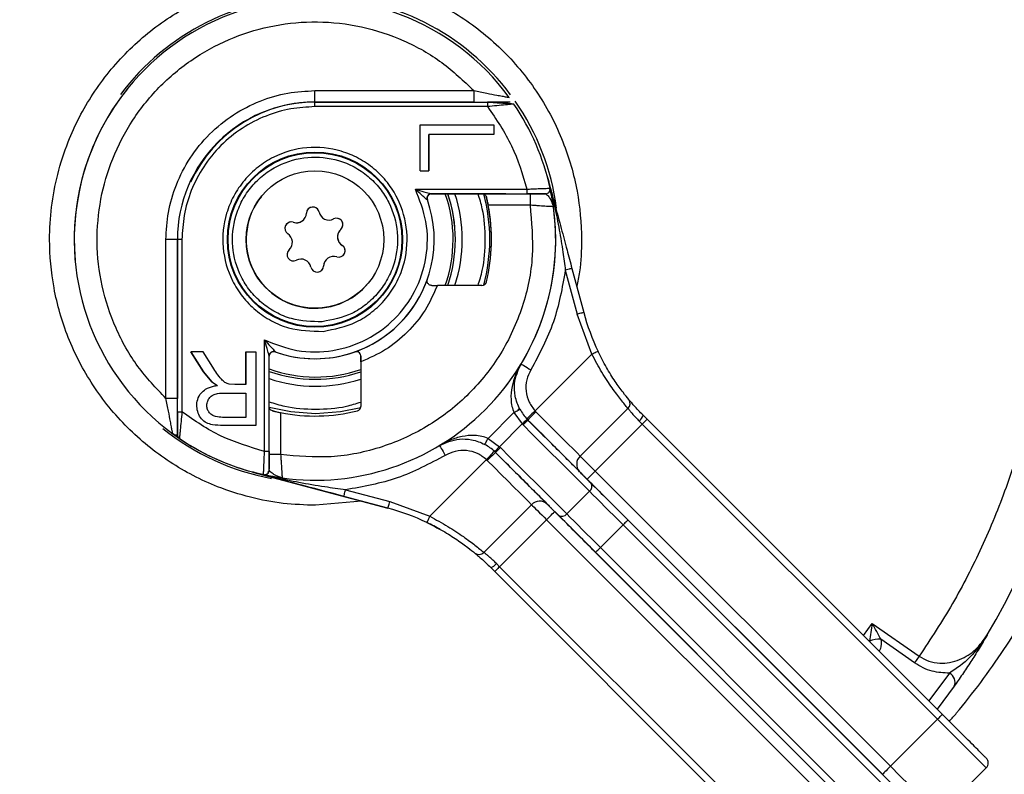
# Model space of a CAD drawing. Units: millimetres. Extents: x 20 to 833, y 20 to 574.
# Drawn here: x 406 to 492, y 64 to 130 of the extents above; entities that cross this region are included whole.
import ezdxf

# ---------------------------------------------------------------- set-up
doc = ezdxf.new("R2010")
doc.units = ezdxf.units.MM
doc.header["$LTSCALE"] = 2

msp = doc.modelspace()

# ---------------------------------------------------------------- linework, layer by layer
at = {"color": 7, "linetype": 'Continuous', "lineweight": 25}
for p, q in [((415.67, 123.601), (415.67, 123.601)), ((432.029, 123.433), (445.885, 123.433)), ((448.901, 122.854), (448.97, 122.842)), ((432.029, 122.433), (447.077, 122.433)), ((445.885, 122.433), (432.029, 122.433)), ((447.077, 122.033), (432.029, 122.033)), ((445.885, 122.433), (447.077, 122.433)), ((441.21, 116.426), (441.21, 120.44)), ((441.21, 120.44), (447.635, 120.44)), ((441.21, 120.44), (447.635, 120.44)), ((441.21, 120.44), (441.21, 120.44)), ((447.635, 120.44), (447.635, 119.59)), ((447.635, 120.44), (447.635, 120.44)), ((447.635, 120.44), (447.635, 119.59)), ((447.635, 119.59), (441.968, 119.59)), ((441.968, 116.426), (441.968, 119.59)), ((441.968, 119.59), (441.968, 116.426)), ((447.635, 119.59), (447.635, 119.59)), ((422.681, 117.957), (422.681, 117.957)), ((441.21, 116.426), (441.968, 116.426)), ((441.968, 116.426), (441.968, 116.426)), ((440.786, 114.833), (450.512, 114.833)), ((441.854, 114.208), (441.9, 114.284)), ((442.19, 114.433), (450.512, 114.433)), ((442.19, 114.433), (442.211, 114.433)), ((448.685, 114.433), (442.19, 114.433)), ((442.211, 114.433), (442.211, 114.433)), ((446.591, 114.433), (450.791, 114.433)), ((446.591, 114.433), (446.591, 114.433)), ((448.685, 114.433), (446.591, 114.433)), ((448.685, 114.433), (448.685, 114.433)), ((452.154, 114.433), (452.154, 114.433)), ((452.465, 114.582), (452.465, 114.582)), ((452.666, 114.319), (452.586, 114.604)), ((427.355, 114.195), (427.355, 114.195)), ((441.834, 113.899), (441.82, 113.902)), ((446.979, 114.129), (446.979, 114.129)), ((447.077, 113.705), (446.979, 114.129)), ((450.791, 113.433), (447.134, 113.433)), ((452.742, 113.51), (452.833, 113.296)), ((432.387, 112.832), (432.387, 112.832)), ((430.13, 111.943), (430.13, 111.943)), ((433.653, 112.235), (433.653, 112.235)), ((419.029, 96.576), (419.029, 110.433)), ((420.029, 95.385), (420.029, 110.433)), ((420.029, 110.433), (420.029, 96.576)), ((420.429, 110.433), (420.429, 95.385)), ((429.772, 109.544), (429.711, 109.479)), ((429.772, 109.544), (429.868, 109.645)), ((429.772, 109.544), (429.772, 109.544)), ((434.402, 109.927), (434.402, 109.927)), ((432.778, 108.125), (432.778, 108.125)), ((453.866, 107.757), (454.895, 103.915)), ((454.445, 107.912), (455.475, 104.07)), ((436.703, 106.671), (436.703, 106.671)), ((446.979, 106.737), (447.077, 107.16)), ((446.979, 106.737), (446.979, 106.737)), ((441.476, 106.084), (441.476, 106.084)), ((446.591, 106.433), (442.704, 106.433)), ((440.13, 103.912), (440.13, 103.912)), ((456.18, 100.419), (454.895, 103.915)), ((427.629, 91.949), (427.629, 101.676)), ((421.198, 100.63), (422.315, 98.882)), ((422.267, 100.63), (421.198, 100.63)), ((422.315, 98.882), (421.198, 100.63)), ((421.198, 100.63), (421.198, 100.63)), ((423.117, 99.293), (422.267, 100.63)), ((426.01, 100.63), (426.01, 97.777)), ((426.01, 100.63), (426.86, 100.63)), ((426.01, 97.777), (426.01, 100.63)), ((426.01, 100.63), (426.01, 100.63)), ((426.86, 100.63), (426.86, 94.205)), ((428.114, 100.497), (428.142, 100.524)), ((428.56, 100.641), (428.562, 100.628)), ((428.562, 100.628), (428.562, 100.628)), ((435.496, 100.628), (435.496, 100.628)), ((428.029, 91.949), (428.029, 100.272)), ((428.029, 100.272), (428.029, 100.25)), ((436.029, 100.25), (436.029, 100.25)), ((436.029, 100.25), (436.029, 95.869)), ((436.029, 99.758), (436.029, 95.871)), ((451.234, 95.473), (456.18, 100.419)), ((422.315, 98.882), (423.021, 98.027)), ((422.315, 98.882), (422.315, 98.882)), ((423.021, 98.027), (422.315, 98.882)), ((423.021, 98.027), (423.534, 97.707)), ((423.021, 98.027), (423.021, 98.027)), ((425.024, 97.777), (424.55, 97.808)), ((426.01, 97.777), (425.024, 97.777)), ((448.388, 97.265), (448.388, 97.265)), ((421.836, 96.592), (421.836, 96.592)), ((424.182, 97.041), (426.01, 97.041)), ((424.182, 97.041), (424.182, 97.041)), ((424.182, 97.041), (426.01, 97.041)), ((426.01, 97.041), (426.01, 94.915)), ((426.01, 97.041), (426.01, 94.915)), ((426.01, 97.041), (426.01, 97.041)), ((428.029, 91.671), (428.029, 95.871)), ((428.478, 95.464), (428.263, 95.518)), ((436.029, 95.871), (436.029, 95.871)), ((449.861, 95.73), (449.733, 95.573)), ((451.3, 95.404), (451.234, 95.473)), ((455.166, 91.538), (459.33, 95.703)), ((426.01, 94.915), (423.976, 94.915)), ((429.029, 95.328), (429.029, 91.671)), ((449.381, 95.336), (447.125, 93.081)), ((449.381, 95.336), (450.102, 94.341)), ((450.502, 94.792), (450.604, 94.686)), ((450.604, 94.686), (450.537, 94.755)), ((460.308, 94.599), (460.578, 94.329)), ((460.651, 95.104), (461.002, 94.753)), ((486.759, 68.996), (461.002, 94.753)), ((426.86, 94.205), (424.011, 94.205)), ((424.011, 94.205), (424.011, 94.205)), ((426.86, 94.205), (424.011, 94.205)), ((426.86, 94.205), (426.86, 94.205)), ((450.102, 94.341), (448.121, 92.359)), ((450.184, 94.258), (450.102, 94.341)), ((460.578, 94.329), (456.477, 90.227)), ((486.335, 68.572), (460.578, 94.329)), ((420.029, 93.409), (420.029, 93.409)), ((420.204, 93.079), (420.204, 93.079)), ((447.125, 93.081), (448.121, 92.359)), ((442.88, 92.454), (442.88, 92.454)), ((447.707, 91.925), (447.776, 91.858)), ((448.121, 92.359), (448.204, 92.278)), ((442.043, 86.281), (446.989, 91.227)), ((447.057, 91.162), (446.989, 91.227)), ((447.776, 91.858), (447.776, 91.858)), ((427.941, 90.058), (427.984, 90.213)), ((456.477, 90.227), (482.233, 64.471)), ((426.594, 90.148), (426.594, 90.148)), ((426.594, 90.148), (438.392, 86.987)), ((427.544, 89.917), (427.544, 89.917)), ((427.941, 90.057), (427.941, 90.057)), ((481.526, 63.764), (455.77, 89.52)), ((434.705, 88.596), (438.547, 87.567)), ((453.991, 86.491), (455.97, 88.471)), ((436.08, 87.607), (432.08, 87.24)), ((438.392, 86.987), (434.55, 88.017)), ((438.547, 87.567), (442.043, 86.281)), ((446.759, 83.132), (450.923, 87.296)), ((452.234, 85.985), (448.133, 81.884)), ((477.991, 60.228), (452.234, 85.985)), ((452.941, 86.692), (478.698, 60.935)), ((459.329, 85.961), (484.354, 60.937)), ((458.905, 85.537), (456.925, 83.557)), ((458.905, 85.537), (483.929, 60.512)), ((481.949, 58.533), (456.925, 83.557)), ((481.525, 58.108), (456.501, 83.132)), ((447.357, 81.811), (447.357, 81.811)), ((447.357, 81.811), (447.709, 81.459)), ((447.357, 81.811), (447.772, 81.396)), ((448.133, 81.884), (447.863, 82.154)), ((448.133, 81.884), (473.89, 56.127)), ((447.709, 81.459), (473.465, 55.703)), ((447.772, 81.396), (473.465, 55.703)), ((479.863, 75.892), (480.646, 76.936)), ((480.646, 76.936), (484.741, 74.069)), ((484.336, 73.49), (481.393, 75.55)), ((484.741, 74.069), (484.336, 73.49)), ((487.374, 72.597), (485.567, 70.188)), ((487.788, 71.444), (486.298, 69.458)), ((482.233, 64.471), (486.335, 68.572)), ((486.476, 60.228), (490.577, 64.329)), ((486.476, 60.228), (490.577, 64.329)), ((490.577, 64.329), (490.632, 64.393)), ((490.632, 64.393), (490.632, 64.393))]:
    msp.add_line(p, q, dxfattribs=at)
at = {"color": 7, "linetype": 'Continuous', "lineweight": 25, "flags": 128}
for points in [[(432.029, 122.433), (432.029, 122.452), (432.029, 122.509), (432.029, 122.601), (432.029, 122.726), (432.029, 122.877), (432.029, 123.05), (432.029, 123.238), (432.029, 123.433)], [(445.885, 123.433), (445.885, 123.238), (445.885, 123.05), (445.885, 122.877), (445.885, 122.726), (445.885, 122.601), (445.885, 122.509), (445.885, 122.452), (445.885, 122.433)], [(432.029, 122.033), (432.029, 122.111), (432.029, 122.186), (432.029, 122.255), (432.029, 122.316), (432.029, 122.365), (432.029, 122.402), (432.029, 122.425), (432.029, 122.433)], [(447.077, 122.433), (447.077, 122.425), (447.077, 122.402), (447.077, 122.365), (447.077, 122.316), (447.077, 122.255), (447.077, 122.186), (447.077, 122.111), (447.077, 122.033)], [(450.512, 114.833), (450.512, 114.755), (450.512, 114.68), (450.512, 114.611), (450.512, 114.55), (450.512, 114.5), (450.512, 114.463), (450.512, 114.44), (450.512, 114.433)], [(450.791, 114.433), (450.791, 114.414), (450.791, 114.357), (450.791, 114.264), (450.791, 114.14), (450.791, 113.988), (450.791, 113.815), (450.791, 113.628), (450.791, 113.433)], [(420.029, 110.433), (420.01, 110.433), (419.953, 110.433), (419.86, 110.433), (419.736, 110.433), (419.585, 110.433), (419.412, 110.433), (419.224, 110.433), (419.029, 110.433)], [(420.429, 110.433), (420.351, 110.433), (420.276, 110.433), (420.207, 110.433), (420.146, 110.433), (420.096, 110.433), (420.059, 110.433), (420.037, 110.433), (420.029, 110.433)], [(432.654, 107.799), (432.733, 107.93), (432.778, 108.125)], [(454.445, 107.912), (454.434, 107.909), (454.401, 107.9), (454.347, 107.886), (454.275, 107.867), (454.188, 107.843), (454.087, 107.816), (453.979, 107.787), (453.866, 107.757)], [(455.475, 104.07), (455.464, 104.067), (455.431, 104.058), (455.377, 104.044), (455.305, 104.025), (455.217, 104.001), (455.117, 103.974), (455.008, 103.945), (454.895, 103.915)], [(456.723, 100.676), (456.712, 100.671), (456.681, 100.656), (456.631, 100.633), (456.564, 100.601), (456.482, 100.562), (456.388, 100.517), (456.286, 100.469), (456.18, 100.419)], [(450.008, 99.581), (450.024, 99.571), (450.073, 99.542), (450.152, 99.494), (450.259, 99.43), (450.388, 99.352), (450.537, 99.262), (450.697, 99.165), (450.864, 99.065)], [(420.029, 96.576), (420.01, 96.576), (419.953, 96.576), (419.86, 96.576), (419.736, 96.576), (419.585, 96.576), (419.412, 96.576), (419.224, 96.576), (419.029, 96.576)], [(420.029, 95.385), (420.037, 95.385), (420.059, 95.385), (420.096, 95.385), (420.146, 95.385), (420.207, 95.385), (420.276, 95.385), (420.351, 95.385), (420.429, 95.385)], [(432.08, 95.237), (429.916, 95.392), (428.032, 95.786)], [(436.029, 95.759), (434.243, 95.392), (432.08, 95.237)], [(449.381, 95.336), (449.484, 95.392), (449.583, 95.445), (449.675, 95.494), (449.755, 95.537), (449.82, 95.572), (449.869, 95.599), (449.899, 95.615), (449.909, 95.62)], [(451.234, 95.473), (451.091, 95.34), (450.954, 95.212), (450.827, 95.095), (450.716, 94.992), (450.625, 94.907), (450.557, 94.844), (450.516, 94.805), (450.502, 94.792)], [(451.3, 95.404), (451.918, 94.786), (452.521, 94.183), (453.097, 93.608), (453.632, 93.072), (454.117, 92.587), (454.54, 92.165), (454.892, 91.812), (455.166, 91.538)], [(450.102, 94.341), (450.187, 94.422), (450.269, 94.499), (450.344, 94.571), (450.41, 94.634), (450.464, 94.685), (450.504, 94.723), (450.529, 94.747), (450.537, 94.755)], [(460.578, 94.329), (460.661, 94.411), (460.741, 94.491), (460.814, 94.564), (460.878, 94.629), (460.931, 94.681), (460.97, 94.721), (460.994, 94.745), (461.002, 94.753)], [(450.184, 94.258), (450.982, 93.459), (451.773, 92.669), (452.548, 91.893), (453.302, 91.14), (454.027, 90.414), (454.718, 89.724), (455.368, 89.074), (455.97, 88.471)], [(446.841, 92.552), (446.847, 92.562), (446.863, 92.592), (446.889, 92.641), (446.925, 92.707), (446.968, 92.787), (447.017, 92.878), (447.07, 92.978), (447.125, 93.081)], [(428.029, 91.949), (428.021, 91.949), (427.999, 91.949), (427.962, 91.949), (427.912, 91.949), (427.851, 91.949), (427.782, 91.949), (427.707, 91.949), (427.629, 91.949)], [(442.88, 92.454), (442.89, 92.437), (442.92, 92.389), (442.967, 92.309), (443.032, 92.203), (443.11, 92.073), (443.199, 91.925), (443.296, 91.765), (443.397, 91.598)], [(447.669, 91.96), (447.656, 91.946), (447.618, 91.904), (447.555, 91.837), (447.47, 91.745), (447.367, 91.634), (447.249, 91.508), (447.122, 91.37), (446.989, 91.227)], [(448.121, 92.359), (448.04, 92.274), (447.962, 92.193), (447.891, 92.118), (447.828, 92.052), (447.777, 91.998), (447.738, 91.958), (447.715, 91.933), (447.707, 91.925)], [(453.991, 86.491), (453.388, 87.094), (452.738, 87.744), (452.048, 88.434), (451.322, 89.16), (450.568, 89.913), (449.793, 90.689), (449.002, 91.479), (448.204, 92.278)], [(429.029, 91.671), (428.834, 91.671), (428.646, 91.671), (428.473, 91.671), (428.322, 91.671), (428.198, 91.671), (428.105, 91.671), (428.048, 91.671), (428.046, 91.671)], [(450.923, 87.296), (450.649, 87.57), (450.297, 87.922), (449.874, 88.345), (449.39, 88.829), (448.854, 89.365), (448.278, 89.941), (447.675, 90.544), (447.057, 91.162)], [(455.166, 91.538), (455.259, 91.446), (455.378, 91.326), (455.522, 91.183), (455.686, 91.018), (455.868, 90.836), (456.064, 90.641), (456.268, 90.436), (456.477, 90.227)], [(456.477, 90.227), (456.339, 90.089), (456.206, 89.957), (456.084, 89.834), (455.977, 89.727), (455.889, 89.639), (455.824, 89.574), (455.783, 89.534), (455.77, 89.52)], [(427.544, 89.917), (428.658, 89.705), (429.165, 89.629)], [(434.55, 88.017), (434.553, 88.028), (434.561, 88.061), (434.576, 88.114), (434.595, 88.186), (434.619, 88.274), (434.645, 88.374), (434.675, 88.483), (434.705, 88.596)], [(455.97, 88.471), (456.276, 88.166), (456.605, 87.836), (456.956, 87.486), (457.324, 87.118), (457.706, 86.735), (458.1, 86.342), (458.501, 85.941), (458.905, 85.537)], [(438.392, 86.987), (438.395, 86.998), (438.403, 87.031), (438.418, 87.085), (438.437, 87.157), (438.461, 87.245), (438.488, 87.345), (438.517, 87.454), (438.547, 87.567)], [(450.923, 87.296), (451.016, 87.203), (451.136, 87.083), (451.279, 86.94), (451.444, 86.775), (451.626, 86.593), (451.821, 86.398), (452.025, 86.194), (452.234, 85.985)], [(442.043, 86.281), (441.993, 86.176), (441.944, 86.074), (441.9, 85.98), (441.861, 85.898), (441.829, 85.831), (441.805, 85.78), (441.791, 85.75), (441.786, 85.739)], [(452.234, 85.985), (452.372, 86.123), (452.505, 86.255), (452.627, 86.378), (452.734, 86.485), (452.822, 86.573), (452.888, 86.638), (452.928, 86.678), (452.941, 86.692)], [(456.925, 83.557), (456.521, 83.961), (456.12, 84.362), (455.726, 84.755), (455.344, 85.138), (454.976, 85.506), (454.625, 85.856), (454.296, 86.186), (453.991, 86.491)], [(459.329, 85.961), (459.321, 85.953), (459.297, 85.929), (459.258, 85.889), (459.205, 85.837), (459.141, 85.772), (459.067, 85.699), (458.988, 85.619), (458.905, 85.537)], [(456.501, 83.132), (456.509, 83.141), (456.533, 83.165), (456.572, 83.204), (456.625, 83.257), (456.689, 83.321), (456.763, 83.394), (456.842, 83.474), (456.925, 83.557)], [(448.133, 81.884), (448.05, 81.801), (447.971, 81.721), (447.897, 81.648), (447.833, 81.584), (447.78, 81.531), (447.741, 81.492), (447.717, 81.467), (447.709, 81.459)], [(486.335, 68.572), (486.417, 68.655), (486.497, 68.734), (486.57, 68.808), (486.635, 68.872), (486.687, 68.925), (486.727, 68.964), (486.751, 68.988), (486.759, 68.996)], [(490.577, 64.329), (490.496, 64.411), (490.254, 64.652), (489.862, 65.045), (489.335, 65.572), (488.692, 66.215), (487.958, 66.949), (487.162, 67.744), (486.335, 68.572)], [(482.233, 64.471), (482.095, 64.333), (481.963, 64.2), (481.841, 64.078), (481.733, 63.971), (481.645, 63.883), (481.58, 63.818), (481.54, 63.777), (481.526, 63.764)], [(482.233, 64.471), (483.061, 63.643), (483.857, 62.847), (484.591, 62.114), (485.233, 61.471), (485.761, 60.943), (486.153, 60.551), (486.395, 60.31), (486.476, 60.228)]]:
    msp.add_lwpolyline(points, dxfattribs=at)
at = {"color": 7, "linetype": 'Continuous', "lineweight": 25}
for radius in [7.641, 7.585, 6]:
    msp.add_circle((432.029, 110.433), radius, dxfattribs=at)
for centre, radius, start, end in [((432.08, 110.437), 67.999, 329.50049, 210.49951), ((432.029, 110.433), 21, 36.22155, 233.77845), ((432.08, 110.437), 21.198, 36.61249, 143.3504), ((432.029, 110.433), 21, 141.16829, 185.00002), ((432.029, 110.433), 12, 90, 180), ((432.08, 110.437), 12, 88.45233, 155.39875), ((432.029, 110.433), 12, 90, 141.16824), ((432.029, 110.433), 21, 12.33295, 34.27093), ((432.08, 110.437), 21.198, 7.45819, 34.74665), ((432.029, 110.433), 21, 328.88638, 15), ((442.196, 114.034), 0.399, 90.94383, 199.39048), ((442.211, 114.033), 0.4, 90, 154.00073), ((442.211, 114.033), 0.4, 90, 141.16833), ((432.08, 110.437), 12, 340.5066, 19.44898), ((432.08, 110.437), 12, 340.50615, 19.44853), ((432.08, 110.437), 12.2, 340.84021, 19.1191), ((432.08, 110.437), 12.2, 0.01203, 19.1198), ((432.08, 110.437), 12.8, 341.77057, 18.19042), ((432.08, 110.437), 15.2, 344.85806, 15.24026), ((452.154, 114.833), 0.4, 270, 12.33295), ((452.154, 114.833), 0.4, 270, 321.16647), ((432.058, 110.437), 20.97, 7.83722, 10.66976), ((432.029, 110.433), 6, 141.16829, 321.16829), ((432.029, 110.433), 10.4, 250.52878, 19.47122), ((442.211, 114.033), 0.4, 154.00073, 199.47122), ((432.029, 110.433), 15.4, 346.11346, 11.23334), ((432.029, 110.433), 15.4, 347.7311, 12.2689), ((432.029, 110.433), 21, 262.16252, 7.83748), ((430.401, 112.78), 0.88, 252.07216, 357.40891), ((431.84, 112.715), 0.56, 12.07216, 177.40891), ((431.84, 112.715), 0.56, 12.07216, 141.16829), ((433.248, 113.016), 0.88, 192.07216, 297.40891), ((433.248, 113.016), 0.88, 192.07216, 297.40891), ((429.958, 111.41), 0.56, 72.07216, 237.40891), ((429.958, 111.41), 0.56, 72.07216, 141.16829), ((430.401, 112.78), 0.88, 252.07216, 321.16829), ((433.911, 111.738), 0.56, 312.07216, 117.40891), ((433.911, 111.738), 0.56, 321.16829, 117.40891), ((429.182, 110.197), 0.88, 312.07216, 57.40891), ((434.876, 110.669), 0.88, 132.07216, 237.40891), ((434.876, 110.669), 0.88, 141.16829, 237.40891), ((430.147, 109.128), 0.56, 132.07216, 297.40891), ((434.1, 109.456), 0.56, 252.07216, 57.40891), ((434.1, 109.456), 0.56, 321.16829, 57.40891), ((430.81, 107.849), 0.88, 12.07216, 117.40891), ((433.657, 108.086), 0.88, 72.07216, 177.40891), ((433.657, 108.086), 0.88, 141.16829, 177.40891), ((432.218, 108.151), 0.56, 192.07216, 357.40891), ((432.029, 110.433), 10.4, 289.47122, 340.52878), ((446.591, 106.833), 0.4, 270, 346.11346), ((474.793, 109.246), 20, 195, 205.37384), ((428.428, 100.265), 0.399, 70.61226, 179.05223), ((428.429, 100.25), 0.4, 141.91765, 180), ((428.429, 100.25), 0.4, 70.52878, 141.91765), ((428.429, 100.25), 0.4, 70.52878, 141.16825), ((432.029, 110.433), 10.4, 250.52878, 289.47122), ((432.08, 110.437), 12, 250.27161, 289.21439), ((432.08, 110.437), 12, 250.27206, 289.21484), ((432.08, 110.437), 12.2, 250.60827, 288.88754), ((432.029, 110.433), 21, 321.16829, 328.88638), ((432.08, 110.437), 12.8, 251.55095, 287.97112), ((458.944, 96.128), 0.575, 312.26429, 37.64634), ((432.029, 110.433), 15.4, 258.76666, 283.88654), ((435.629, 95.871), 0.4, 283.88654, 360), ((453.433, 97.514), 4, 208.26312, 223.61991), ((462.298, 84.053), 15.806, 134.09444, 137.72048), ((439.371, 105.283), 15.443, 314.44402, 316.67035), ((459.794, 95.317), 0.883, 305.57564, 346.06964), ((432.08, 110.437), 21.198, 231.08219, 259.55171), ((432.029, 110.433), 21, 233.77846, 255), ((420.429, 93.409), 0.4, 180, 235.72907), ((420.429, 93.409), 0.4, 180, 235.72907), ((432.029, 110.433), 21, 235.72907, 257.66705), ((444.947, 89.029), 4, 46.37971, 61.73659), ((458.412, 80.16), 15.811, 132.28082, 135.90578), ((455.823, 90.831), 0.966, 132.91345, 222.74916), ((427.629, 90.308), 0.4, 257.66705, 360), ((427.629, 90.308), 0.4, 257.66705, 321.37206), ((455.652, 88.9), 0.534, 306.57289, 32.76739), ((433.215, 67.669), 20, 64.62616, 75), ((433.215, 67.669), 20, 64.62616, 75), ((451.63, 86.638), 0.966, 47.2509, 137.08654), ((453.562, 86.809), 0.534, 237.23274, 323.42707), ((446.334, 83.518), 0.575, 232.35372, 317.7357), ((447.145, 82.667), 0.883, 283.9305, 324.42427), ((481.162, 73.931), 1.635, 81.8755, 117.17607), ((486.97, 71.801), 0.893, 336.43017, 63.05407), ((490.153, 64.754), 0.6, 315, 45)]:
    msp.add_arc(centre, radius, start, end, dxfattribs=at)
for points, knots in [([(379.418, 74.069), (378.427, 75.582), (376.424, 78.64), (373.904, 83.581), (371.746, 88.829), (370.038, 94.37), (368.82, 100.147), (368.135, 106.083), (368.007, 112.11), (368.451, 118.155), (369.464, 124.125), (371.028, 129.947), (373.114, 135.553), (375.676, 140.866), (378.659, 145.837), (382.007, 150.427), (385.656, 154.605), (389.592, 158.401), (393.815, 161.835), (398.41, 164.96), (403.365, 167.73), (408.664, 170.095), (414.247, 171.997), (420.057, 173.393), (426.032, 174.246), (432.08, 174.532), (438.128, 174.246), (444.103, 173.393), (449.913, 171.997), (455.496, 170.095), (460.795, 167.73), (465.75, 164.96), (470.345, 161.835), (474.568, 158.4), (478.503, 154.605), (482.153, 150.427), (485.5, 145.836), (488.484, 140.866), (491.046, 135.553), (493.132, 129.947), (494.696, 124.125), (495.709, 118.155), (496.153, 112.109), (496.025, 106.082), (495.339, 100.146), (494.122, 94.369), (492.413, 88.829), (490.255, 83.58), (487.736, 78.64), (485.733, 75.582), (484.741, 74.069)], [0, 0, 0, 0, 0.019488, 0.039382, 0.05966, 0.080597, 0.101786, 0.123204, 0.144913, 0.166668, 0.188446, 0.210082, 0.231551, 0.252828, 0.273564, 0.293956, 0.313984, 0.333284, 0.352824, 0.372587, 0.393104, 0.413932, 0.435047, 0.456587, 0.478246, 0.5, 0.521757, 0.543416, 0.564953, 0.586072, 0.606899, 0.627413, 0.647179, 0.666719, 0.686016, 0.706047, 0.726439, 0.747172, 0.768452, 0.789921, 0.811554, 0.833335, 0.85509, 0.876796, 0.898217, 0.919406, 0.94034, 0.960622, 0.980514, 1, 1, 1, 1]), ([(432.08, 87.24), (431.137, 87.273), (429.222, 87.34), (426.351, 87.897), (423.725, 88.74), (421.39, 89.804), (418.663, 91.397), (416.18, 93.414), (414.042, 95.784), (412.639, 97.707), (411.447, 99.748), (410.177, 102.536), (409.149, 106.108), (408.796, 109.967), (408.999, 113.295), (409.535, 116.166), (410.384, 118.792), (411.447, 121.126), (413.04, 123.854), (415.056, 126.337), (417.427, 128.475), (419.35, 129.878), (421.39, 131.07), (424.179, 132.34), (427.75, 133.368), (431.609, 133.721), (434.937, 133.518), (437.809, 132.982), (440.434, 132.133), (442.769, 131.07), (445.497, 129.477), (447.979, 127.461), (450.117, 125.09), (451.52, 123.167), (452.713, 121.127), (453.982, 118.338), (455.017, 114.765), (455.344, 110.911), (455.229, 108.112), (454.953, 106.764), (454.867, 106.339)], [0, 0, 0, 0, 0.024942, 0.0506576, 0.0771015, 0.0977667, 0.1184412, 0.1606041, 0.1817091, 0.2028235, 0.2234888, 0.2441633, 0.2838021, 0.3212008, 0.3461407, 0.3718583, 0.3983022, 0.4189675, 0.439642, 0.4818049, 0.5029099, 0.5240243, 0.5446895, 0.5653641, 0.6050029, 0.6424015, 0.6673414, 0.6930591, 0.719503, 0.7401682, 0.7608428, 0.8030057, 0.8241106, 0.8452251, 0.8658903, 0.8865648, 0.9262036, 0.9636023, 0.9885422, 1, 1, 1, 1]), ([(419.029, 96.576), (418.174, 97.474), (416.436, 99.301), (414.557, 102.661), (413.336, 106.347), (412.903, 110.187), (413.235, 113.959), (414.29, 117.575), (416.051, 120.953), (418.5, 123.962), (421.509, 126.411), (424.887, 128.172), (428.502, 129.227), (432.275, 129.559), (436.115, 129.126), (439.801, 127.905), (443.16, 126.026), (444.987, 124.287), (445.885, 123.433)], [0, 0, 0, 0, 0.060978, 0.12405, 0.188, 0.251508, 0.313307, 0.373698, 0.436198, 0.5, 0.563802, 0.626302, 0.686693, 0.748492, 0.812, 0.87595, 0.939022, 1, 1, 1, 1]), ([(419.029, 110.433), (419.071, 111.226), (419.158, 112.859), (419.881, 115.282), (421.081, 117.612), (422.772, 119.69), (424.85, 121.381), (427.18, 122.58), (429.603, 123.304), (431.236, 123.391), (432.029, 123.433)], [0, 0, 0, 0, 0.116516, 0.240011, 0.368641, 0.5, 0.631359, 0.759989, 0.883484, 1, 1, 1, 1]), ([(445.885, 123.433), (446.264, 123.358), (446.958, 123.22), (447.799, 123.057), (448.355, 122.954), (448.712, 122.889), (448.84, 122.866), (448.901, 122.854)], [0, 0, 0, 0, 0.316019, 0.579277, 0.733255, 0.872343, 1, 1, 1, 1]), ([(432.029, 122.033), (431.321, 121.995), (429.864, 121.918), (427.702, 121.272), (425.623, 120.202), (423.769, 118.693), (422.26, 116.839), (421.19, 114.76), (420.544, 112.598), (420.467, 111.14), (420.429, 110.433)], [0, 0, 0, 0, 0.116516, 0.240011, 0.368641, 0.5, 0.631359, 0.759989, 0.883484, 1, 1, 1, 1]), ([(449.052, 122.433), (449.044, 122.433), (449.027, 122.433), (448.889, 122.433), (448.686, 122.433), (448.335, 122.433), (447.791, 122.433), (447.316, 122.433), (447.077, 122.433)], [0, 0, 0, 0, 0.121993, 0.246125, 0.368328, 0.495013, 0.746247, 1, 1, 1, 1]), ([(448.52, 122.315), (448.485, 122.317), (448.272, 122.33), (447.757, 122.362), (447.302, 122.391), (447.077, 122.405)], [0, 0, 0, 0, 0.091078, 0.551361, 1, 1, 1, 1]), ([(449.383, 122.258), (449.374, 122.257), (449.355, 122.256), (449.204, 122.243), (448.967, 122.22), (448.552, 122.18), (447.911, 122.119), (447.354, 122.061), (447.077, 122.033)], [0, 0, 0, 0, 0.120251, 0.243797, 0.371994, 0.505928, 0.753862, 1, 1, 1, 1]), ([(449.33, 122.253), (449.286, 122.26), (449.198, 122.273), (448.944, 122.291), (448.681, 122.306), (448.52, 122.315)], [0, 0, 0, 0, 0.283685, 0.562538, 1, 1, 1, 1]), ([(432.73, 102.424), (431.713, 102.443), (430.149, 102.472), (428.196, 103.308), (426.825, 104.229), (425.672, 105.421), (424.542, 107.201), (423.827, 109.715), (424.094, 112.315), (424.899, 114.265), (425.827, 115.637), (427.017, 116.789), (428.797, 117.92), (431.311, 118.635), (433.911, 118.367), (435.861, 117.563), (437.233, 116.635), (438.386, 115.445), (439.516, 113.664), (440.231, 111.15), (439.964, 108.55), (439.159, 106.601), (438.231, 105.227), (437.041, 104.081), (435.263, 102.92), (433.728, 102.619), (432.73, 102.424)], [0, 0, 0, 0, 0.059864, 0.09209, 0.125, 0.15791, 0.190136, 0.25, 0.309864, 0.34209, 0.375, 0.40791, 0.440136, 0.5, 0.559864, 0.59209, 0.625, 0.65791, 0.690136, 0.75, 0.809864, 0.84209, 0.875, 0.90791, 0.940136, 1, 1, 1, 1]), ([(432.656, 103.261), (433.55, 103.436), (434.929, 103.706), (436.523, 104.746), (437.582, 105.772), (438.415, 106.995), (439.133, 108.742), (439.375, 111.076), (438.732, 113.331), (437.721, 114.927), (436.689, 115.985), (435.467, 116.819), (433.72, 117.537), (431.386, 117.779), (429.131, 117.136), (427.534, 116.125), (426.476, 115.092), (425.643, 113.871), (424.925, 112.123), (424.683, 109.79), (425.326, 107.534), (426.337, 105.939), (427.37, 104.879), (428.59, 104.052), (430.34, 103.305), (431.746, 103.278), (432.656, 103.261)], [0, 0, 0, 0, 0.059861, 0.092418, 0.125, 0.157558, 0.190139, 0.25, 0.309861, 0.342418, 0.375, 0.407558, 0.440139, 0.5, 0.559861, 0.592418, 0.625, 0.657558, 0.690139, 0.75, 0.809861, 0.842418, 0.875, 0.907558, 0.940139, 1, 1, 1, 1]), ([(452.313, 115.868), (452.348, 115.737), (452.412, 115.498), (452.503, 115.141), (452.603, 114.743), (452.7, 114.338), (452.772, 114.03), (452.805, 113.881), (452.854, 113.667), (452.97, 113.142), (453.148, 112.283), (453.395, 110.967), (453.643, 109.456), (453.797, 108.283), (453.866, 107.757)], [0, 0, 0, 0, 0.049395, 0.090517, 0.134262, 0.199412, 0.242339, 0.249733, 0.255101, 0.322208, 0.445949, 0.574349, 0.808876, 1, 1, 1, 1]), ([(452.313, 115.868), (452.346, 115.746), (452.414, 115.493), (452.535, 115.04), (452.724, 114.336), (452.964, 113.438), (453.242, 112.401), (453.586, 111.119), (453.987, 109.621), (454.301, 108.449), (454.445, 107.912)], [0, 0, 0, 0, 0.046999, 0.097099, 0.172896, 0.317182, 0.439817, 0.567502, 0.801678, 1, 1, 1, 1]), ([(427.629, 101.676), (428.559, 101.308), (430.465, 100.553), (433.621, 100.601), (436.587, 101.574), (439.066, 103.395), (440.888, 105.875), (441.861, 108.84), (441.908, 111.996), (441.154, 113.903), (440.786, 114.833)], [0, 0, 0, 0, 0.121893, 0.25, 0.378107, 0.5, 0.621893, 0.75, 0.878107, 1, 1, 1, 1]), ([(440.786, 114.833), (441.036, 114.76), (441.445, 114.641), (441.897, 114.502), (442.096, 114.448), (442.162, 114.435), (442.181, 114.433), (442.19, 114.433)], [0, 0, 0, 0, 0.501887, 0.818026, 0.92353, 0.964861, 1, 1, 1, 1]), ([(441.82, 113.902), (441.815, 113.904), (441.803, 113.909), (441.757, 113.942), (441.617, 114.065), (441.284, 114.381), (440.976, 114.66), (440.786, 114.833)], [0, 0, 0, 0, 0.040105, 0.084371, 0.191487, 0.50105, 1, 1, 1, 1]), ([(442.021, 114.393), (442.03, 114.399), (442.049, 114.41), (442.065, 114.425), (442.07, 114.437), (442.068, 114.443), (442.068, 114.444)], [0, 0, 0, 0, 0.31033, 0.618985, 0.931308, 1, 1, 1, 1]), ([(446.251, 106.433), (446.389, 106.867), (446.802, 108.163), (446.923, 110.437), (446.802, 112.708), (446.391, 114.001), (446.253, 114.433)], [0, 0, 0, 0, 0.167941, 0.50053, 0.833119, 1, 1, 1, 1]), ([(446.591, 114.433), (446.592, 114.433), (446.64, 114.433), (446.752, 114.411), (446.902, 114.318), (446.956, 114.184), (446.979, 114.129)], [0, 0, 0, 0, 0.0100221, 0.299207, 0.7121343, 1, 1, 1, 1]), ([(450.512, 114.833), (450.663, 114.84), (450.951, 114.853), (451.453, 114.875), (451.887, 114.892), (452.211, 114.905), (452.471, 114.916), (452.515, 114.917), (452.544, 114.918)], [0, 0, 0, 0, 0.142796, 0.273794, 0.499426, 0.628207, 0.754683, 1, 1, 1, 1]), ([(452.154, 114.433), (452.147, 114.433), (452.135, 114.433), (452.003, 114.433), (451.697, 114.433), (451.15, 114.433), (450.725, 114.433), (450.512, 114.433)], [0, 0, 0, 0, 0.1249764, 0.250384, 0.4997777, 0.7496723, 1, 1, 1, 1]), ([(450.791, 114.433), (451.027, 114.433), (451.5, 114.433), (451.936, 114.433), (452.154, 114.433)], [0, 0, 0, 0, 0.500487, 1, 1, 1, 1]), ([(452.154, 114.433), (452.2, 114.401), (452.297, 114.335), (452.586, 113.962), (452.684, 113.678), (452.742, 113.51)], [0, 0, 0, 0, 0.27585, 0.568555, 1, 1, 1, 1]), ([(452.465, 114.582), (452.483, 114.608), (452.518, 114.661), (452.547, 114.778), (452.521, 114.862), (452.505, 114.917)], [0, 0, 0, 0, 0.255688, 0.51055, 1, 1, 1, 1]), ([(452.55, 114.626), (452.544, 114.63), (452.523, 114.648), (452.49, 114.611), (452.465, 114.582)], [0, 0, 0, 0, 0.246075, 1, 1, 1, 1]), ([(450.791, 113.433), (450.925, 111.962), (451.197, 108.979), (450.264, 104.517), (448.376, 100.4), (445.585, 96.877), (442.061, 94.086), (437.945, 92.198), (433.483, 91.264), (430.5, 91.537), (429.029, 91.671)], [0, 0, 0, 0, 0.123243, 0.25, 0.376757, 0.5, 0.623243, 0.75, 0.876757, 1, 1, 1, 1]), ([(441.833, 113.9), (441.825, 113.929), (441.808, 113.991), (441.813, 114.09), (441.828, 114.166), (441.85, 114.202), (441.854, 114.208)], [0, 0, 0, 0, 0.287801, 0.602637, 0.937639, 1, 1, 1, 1]), ([(446.979, 114.129), (447.001, 114.039), (447.044, 113.858), (447.1, 113.602), (447.128, 113.461), (447.134, 113.433)], [0, 0, 0, 0, 0.445335, 0.89051, 1, 1, 1, 1]), ([(452.833, 113.296), (452.803, 113.298), (452.759, 113.301), (452.497, 113.316), (452.166, 113.336), (451.722, 113.366), (451.215, 113.401), (450.935, 113.422), (450.791, 113.433)], [0, 0, 0, 0, 0.246503, 0.371983, 0.498747, 0.734086, 0.863342, 1, 1, 1, 1]), ([(442.211, 106.433), (442.174, 106.436), (442.097, 106.443), (441.997, 106.49), (441.912, 106.56), (441.844, 106.66), (441.799, 106.801), (441.821, 106.905), (441.834, 106.966)], [0, 0, 0, 0, 0.106509, 0.224138, 0.354825, 0.499983, 0.703542, 1, 1, 1, 1]), ([(446.899, 106.585), (446.906, 106.591), (446.939, 106.619), (446.961, 106.684), (446.979, 106.737)], [0, 0, 0, 0, 0.196354, 1, 1, 1, 1]), ([(442.704, 106.433), (442.377, 105.699), (441.715, 104.214), (440.145, 102.317), (438.248, 100.746), (436.763, 100.085), (436.029, 99.758)], [0, 0, 0, 0, 0.247131, 0.5, 0.752869, 1, 1, 1, 1]), ([(442.211, 106.433), (442.332, 106.433), (442.492, 106.433), (442.662, 106.433), (442.704, 106.433)], [0, 0, 0, 0, 0.749796, 1, 1, 1, 1]), ([(427.629, 101.676), (427.801, 101.486), (428.081, 101.177), (428.397, 100.845), (428.52, 100.705), (428.553, 100.659), (428.558, 100.647), (428.56, 100.641)], [0, 0, 0, 0, 0.498949, 0.808499, 0.915621, 0.95989, 1, 1, 1, 1]), ([(428.004, 100.396), (427.997, 100.422), (427.957, 100.58), (427.818, 101.02), (427.701, 101.427), (427.629, 101.676)], [0, 0, 0, 0, 0.072611, 0.430728, 1, 1, 1, 1]), ([(428.038, 100.355), (428.046, 100.377), (428.06, 100.42), (428.096, 100.472), (428.114, 100.497)], [0, 0, 0, 0, 0.503759, 1, 1, 1, 1]), ([(436.029, 100.25), (436.026, 100.289), (436.018, 100.37), (435.952, 100.505), (435.826, 100.614), (435.656, 100.664), (435.55, 100.64), (435.496, 100.628)], [0, 0, 0, 0, 0.111088, 0.23313, 0.483615, 0.732422, 1, 1, 1, 1]), ([(459.399, 96.479), (459.247, 96.664), (458.944, 97.034), (458.227, 98.016), (457.443, 99.247), (456.963, 100.2), (456.723, 100.676)], [0, 0, 0, 0, 0.251073, 0.501131, 0.7505, 1, 1, 1, 1]), ([(428.029, 100.272), (428.028, 100.281), (428.027, 100.3), (428.019, 100.342), (428.009, 100.378), (428.004, 100.396)], [0, 0, 0, 0, 0.298164, 0.648469, 1, 1, 1, 1]), ([(428.017, 100.394), (428.019, 100.393), (428.025, 100.392), (428.036, 100.397), (428.051, 100.412), (428.063, 100.432), (428.068, 100.441)], [0, 0, 0, 0, 0.068102, 0.380647, 0.689501, 1, 1, 1, 1]), ([(436.029, 99.758), (436.029, 99.886), (436.029, 100.057), (436.029, 100.212), (436.029, 100.25)], [0, 0, 0, 0, 0.7498201, 1, 1, 1, 1]), ([(459.33, 95.703), (459.14, 95.931), (458.784, 96.36), (457.945, 97.474), (457.049, 98.823), (456.471, 99.885), (456.18, 100.419)], [0, 0, 0, 0, 0.266535, 0.498766, 0.748069, 1, 1, 1, 1]), ([(424.55, 97.808), (424.421, 97.853), (424.162, 97.944), (423.651, 98.447), (423.348, 98.928), (423.117, 99.293)], [0, 0, 0, 0, 0.192798, 0.385423, 1, 1, 1, 1]), ([(450.008, 99.581), (449.998, 99.565), (449.634, 98.959), (449.221, 97.977), (449.093, 96.68), (449.182, 95.897), (449.317, 95.517), (449.381, 95.336)], [0, 0, 0, 0, 0.013421, 0.504316, 0.754317, 0.883433, 1, 1, 1, 1]), ([(449.909, 95.62), (449.822, 95.802), (449.638, 96.184), (449.442, 96.955), (449.379, 98.208), (449.757, 99.033), (450.008, 99.581)], [0, 0, 0, 0, 0.120663, 0.25493, 0.505114, 1, 1, 1, 1]), ([(450.864, 99.065), (450.726, 98.78), (450.443, 98.197), (450.399, 97.202), (450.645, 96.236), (451.041, 95.723), (451.234, 95.473)], [0, 0, 0, 0, 0.24337, 0.5, 0.75663, 1, 1, 1, 1]), ([(424.011, 94.205), (423.7, 94.213), (423.208, 94.224), (422.547, 94.408), (422.103, 94.772), (421.814, 95.279), (421.695, 95.872), (421.757, 96.489), (422.043, 97.024), (422.528, 97.438), (423.049, 97.627), (423.412, 97.687), (423.534, 97.707)], [0, 0, 0, 0, 0.153793, 0.24316, 0.333615, 0.429914, 0.526618, 0.628684, 0.731099, 0.818172, 0.938778, 1, 1, 1, 1]), ([(419.62, 93.491), (419.617, 93.505), (419.612, 93.534), (419.572, 93.759), (419.509, 94.104), (419.405, 94.664), (419.242, 95.504), (419.104, 96.198), (419.029, 96.576)], [0, 0, 0, 0, 0.108191, 0.222046, 0.346099, 0.483436, 0.718183, 1, 1, 1, 1]), ([(420.029, 93.409), (420.029, 93.621), (420.029, 94.058), (420.029, 95.128), (420.029, 96.005), (420.029, 96.576)], [0, 0, 0, 0, 0.247192, 0.509933, 1, 1, 1, 1]), ([(423.976, 94.915), (423.769, 94.925), (423.44, 94.939), (423.019, 95.113), (422.762, 95.363), (422.619, 95.67), (422.584, 96.006), (422.652, 96.347), (422.836, 96.658), (423.142, 96.892), (423.607, 97.026), (423.967, 97.035), (424.182, 97.041)], [0, 0, 0, 0, 0.150505, 0.237848, 0.325951, 0.404954, 0.480104, 0.568715, 0.653739, 0.737343, 0.843605, 1, 1, 1, 1]), ([(428.029, 96.279), (428.479, 96.136), (429.79, 95.717), (432.079, 95.593), (434.335, 95.712), (435.612, 96.118), (436.029, 96.25)], [0, 0, 0, 0, 0.173902, 0.506491, 0.839081, 1, 1, 1, 1]), ([(460.651, 95.104), (460.508, 95.25), (460.222, 95.542), (459.866, 95.933), (459.574, 96.268), (459.457, 96.409), (459.399, 96.479)], [0, 0, 0, 0, 0.248344, 0.498349, 0.748409, 1, 1, 1, 1]), ([(420.029, 95.385), (420.029, 95.146), (420.029, 94.671), (420.029, 94.127), (420.029, 93.776), (420.029, 93.572), (420.029, 93.435), (420.029, 93.418), (420.029, 93.409)], [0, 0, 0, 0, 0.253628, 0.505, 0.632093, 0.753907, 0.878208, 1, 1, 1, 1]), ([(420.429, 95.385), (420.4, 95.108), (420.343, 94.55), (420.281, 93.909), (420.242, 93.495), (420.219, 93.258), (420.206, 93.107), (420.204, 93.088), (420.204, 93.079)], [0, 0, 0, 0, 0.246013, 0.494079, 0.628006, 0.756199, 0.879745, 1, 1, 1, 1]), ([(428.333, 95.483), (428.278, 95.505), (428.143, 95.56), (428.051, 95.71), (428.029, 95.822), (428.029, 95.87), (428.029, 95.871)], [0, 0, 0, 0, 0.287866, 0.700793, 0.989978, 1, 1, 1, 1]), ([(428.333, 95.483), (428.423, 95.461), (428.603, 95.417), (428.859, 95.362), (429.001, 95.333), (429.029, 95.328)], [0, 0, 0, 0, 0.445335, 0.89051, 1, 1, 1, 1]), ([(435.936, 95.625), (435.947, 95.637), (435.992, 95.681), (436.013, 95.754), (436.027, 95.822), (436.029, 95.856), (436.029, 95.867), (436.029, 95.87), (436.029, 95.871)], [0, 0, 0, 0, 0.151059, 0.575477, 0.873311, 0.958053, 0.984375, 1, 1, 1, 1]), ([(459.33, 95.703), (459.375, 95.645), (459.454, 95.546), (459.592, 95.38), (459.67, 95.288), (459.691, 95.263), (459.697, 95.256), (459.789, 95.149), (459.979, 94.936), (460.204, 94.705), (460.308, 94.599)], [0, 0, 0, 0, 0.248648, 0.43225, 0.480111, 0.493027, 0.496732, 0.498601, 0.769382, 1, 1, 1, 1]), ([(450.604, 94.686), (451.106, 94.184), (452.119, 93.171), (453.582, 91.708), (454.95, 90.34), (455.72, 89.57), (456.101, 89.189)], [0, 0, 0, 0, 0.247766, 0.5, 0.752234, 1, 1, 1, 1]), ([(455.114, 90.176), (454.901, 90.389), (454.464, 90.826), (453.362, 91.928), (452.041, 93.249), (451.076, 94.214), (450.604, 94.686)], [0, 0, 0, 0, 0.24457, 0.5, 0.75543, 1, 1, 1, 1]), ([(420.204, 93.079), (420.173, 93.099), (420.114, 93.138), (419.782, 93.375), (419.62, 93.491)], [0, 0, 0, 0, 0.5098757, 1, 1, 1, 1]), ([(420.029, 93.409), (420.005, 93.375), (419.956, 93.304), (419.734, 93.428), (419.62, 93.491)], [0, 0, 0, 0, 0.489657, 1, 1, 1, 1]), ([(447.125, 93.081), (446.945, 93.145), (446.564, 93.279), (445.782, 93.369), (444.84, 93.277), (443.984, 93.008), (443.388, 92.737), (443.092, 92.578), (442.945, 92.492), (442.9, 92.466), (442.886, 92.457), (442.88, 92.454)], [0, 0, 0, 0, 0.116391, 0.245329, 0.494969, 0.746962, 0.873428, 0.962747, 0.987878, 0.995565, 1, 1, 1, 1]), ([(442.88, 92.454), (443.429, 92.705), (444.254, 93.083), (445.507, 93.02), (446.277, 92.824), (446.66, 92.639), (446.841, 92.552)], [0, 0, 0, 0, 0.494879, 0.745066, 0.879329, 1, 1, 1, 1]), ([(427.544, 89.917), (427.545, 89.946), (427.546, 89.99), (427.556, 90.251), (427.57, 90.575), (427.586, 91.009), (427.609, 91.51), (427.622, 91.799), (427.629, 91.949)], [0, 0, 0, 0, 0.245303, 0.371783, 0.500574, 0.726187, 0.857189, 1, 1, 1, 1]), ([(428.029, 91.949), (428.029, 91.736), (428.029, 91.311), (428.029, 90.771), (428.029, 90.476), (428.029, 90.403), (428.029, 90.389)], [0, 0, 0, 0, 0.308864, 0.617193, 0.924904, 1, 1, 1, 1]), ([(446.989, 91.227), (446.739, 91.42), (446.225, 91.817), (445.26, 92.062), (444.265, 92.019), (443.681, 91.735), (443.397, 91.598)], [0, 0, 0, 0, 0.24337, 0.5, 0.75663, 1, 1, 1, 1]), ([(448.204, 92.278), (448.149, 92.222), (448.037, 92.111), (447.941, 92.017), (447.896, 91.972), (447.874, 91.951), (447.836, 91.913), (447.789, 91.868), (447.781, 91.861), (447.776, 91.858)], [0, 0, 0, 0, 0.249547, 0.499094, 0.504146, 0.540372, 0.637758, 0.791066, 1, 1, 1, 1]), ([(428.029, 90.308), (428.029, 90.526), (428.029, 90.961), (428.029, 91.434), (428.029, 91.671)], [0, 0, 0, 0, 0.499514, 1, 1, 1, 1]), ([(429.029, 91.671), (429.04, 91.527), (429.061, 91.246), (429.095, 90.74), (429.125, 90.296), (429.145, 89.965), (429.161, 89.703), (429.164, 89.659), (429.165, 89.629)], [0, 0, 0, 0, 0.1366427, 0.2658939, 0.5012488, 0.6280029, 0.7534805, 1, 1, 1, 1]), ([(453.273, 86.36), (452.892, 86.742), (452.122, 87.511), (450.754, 88.879), (449.29, 90.343), (448.278, 91.356), (447.776, 91.858)], [0, 0, 0, 0, 0.247766, 0.5, 0.752234, 1, 1, 1, 1]), ([(447.776, 91.858), (448.248, 91.386), (449.212, 90.421), (450.534, 89.099), (451.636, 87.998), (452.072, 87.561), (452.286, 87.347)], [0, 0, 0, 0, 0.24457, 0.5, 0.75543, 1, 1, 1, 1]), ([(429.165, 89.629), (428.925, 89.709), (428.569, 89.828), (428.127, 90.164), (428.061, 90.261), (428.029, 90.308)], [0, 0, 0, 0, 0.519527, 0.766885, 1, 1, 1, 1]), ([(434.55, 88.017), (433.192, 88.38), (431.161, 88.925), (428.864, 89.54), (427.728, 89.844), (427.16, 89.997), (426.858, 90.077), (426.704, 90.119), (426.625, 90.14), (426.603, 90.146), (426.597, 90.148), (426.595, 90.148), (426.594, 90.148)], [0, 0, 0, 0, 0.502448, 0.751544, 0.875828, 0.937855, 0.96891, 0.991422, 0.997452, 0.999161, 0.999689, 1, 1, 1, 1]), ([(429.165, 89.629), (428.811, 89.683), (428.249, 89.769), (427.652, 89.894), (427.577, 89.91), (427.544, 89.917)], [0, 0, 0, 0, 0.481552, 0.7645333, 1, 1, 1, 1]), ([(434.705, 88.596), (434.098, 88.676), (432.729, 88.857), (430.694, 89.208), (428.941, 89.56), (427.947, 89.812), (427.62, 89.894)], [0, 0, 0, 0, 0.253109, 0.570442, 0.858672, 1, 1, 1, 1]), ([(455.77, 89.52), (455.7, 89.59), (455.56, 89.73), (455.37, 89.92), (455.209, 90.081), (455.146, 90.144), (455.114, 90.176)], [0, 0, 0, 0, 0.249199, 0.499929, 0.749207, 1, 1, 1, 1]), ([(452.286, 87.347), (452.317, 87.316), (452.381, 87.253), (452.541, 87.092), (452.731, 86.902), (452.871, 86.762), (452.941, 86.692)], [0, 0, 0, 0, 0.2491991, 0.4999289, 0.7492072, 1, 1, 1, 1]), ([(442.043, 86.281), (442.577, 85.991), (443.639, 85.413), (444.987, 84.517), (446.102, 83.678), (446.53, 83.322), (446.759, 83.132)], [0, 0, 0, 0, 0.25189, 0.50114, 0.733419, 1, 1, 1, 1]), ([(441.786, 85.739), (442.262, 85.499), (443.214, 85.019), (444.446, 84.235), (445.428, 83.518), (445.798, 83.215), (445.983, 83.063)], [0, 0, 0, 0, 0.249395, 0.498775, 0.748846, 1, 1, 1, 1]), ([(442.947, 85.141), (442.767, 85.24), (442.404, 85.439), (441.993, 85.639), (441.786, 85.739)], [0, 0, 0, 0, 0.497253, 1, 1, 1, 1]), ([(445.983, 83.063), (446.053, 83.004), (446.193, 82.888), (446.529, 82.596), (446.92, 82.24), (447.212, 81.953), (447.357, 81.811)], [0, 0, 0, 0, 0.251606, 0.5017, 0.751668, 1, 1, 1, 1]), ([(447.863, 82.154), (447.757, 82.257), (447.526, 82.482), (447.313, 82.672), (447.2, 82.769), (447.175, 82.791), (447.082, 82.87), (446.916, 83.008), (446.817, 83.086), (446.759, 83.132)], [0, 0, 0, 0, 0.230565, 0.50135, 0.503327, 0.520185, 0.568156, 0.751272, 1, 1, 1, 1]), ([(487.367, 68.389), (487.576, 68.629), (488.476, 69.659), (490.089, 71.731), (492.109, 74.579), (494.047, 77.622), (495.238, 79.825), (495.837, 80.933)], [0, 0, 0, 0, 0.073276, 0.314165, 0.548967, 0.773137, 1, 1, 1, 1]), ([(480.646, 76.936), (480.607, 76.67), (480.53, 76.138), (480.454, 75.636), (480.415, 75.386)], [0, 0, 0, 0, 0.500845, 1, 1, 1, 1]), ([(481.393, 75.55), (481.273, 75.775), (481.033, 76.225), (480.775, 76.699), (480.646, 76.936)], [0, 0, 0, 0, 0.5001852, 1, 1, 1, 1]), ([(484.741, 74.069), (485.014, 73.912), (485.589, 73.58), (486.521, 73.437), (487.433, 73.504), (488.541, 73.841), (489.738, 74.605), (490.359, 75.484), (490.67, 75.925)], [0, 0, 0, 0, 0.114785, 0.242347, 0.357685, 0.491748, 0.744922, 1, 1, 1, 1]), ([(490.67, 75.925), (490.198, 75.232), (489.279, 73.882), (487.998, 73.017), (487.374, 72.597)], [0, 0, 0, 0, 0.5132896, 1, 1, 1, 1]), ([(490.67, 75.925), (490.67, 75.925), (490.669, 75.924), (490.666, 75.918), (490.602, 75.81), (490.487, 75.616), (490.255, 75.23), (489.956, 74.739), (489.595, 74.159), (489.105, 73.391), (488.474, 72.434), (488.02, 71.779), (487.788, 71.444)], [0, 0, 0, 0, 0.000113, 0.001035, 0.003624, 0.066627, 0.121147, 0.242552, 0.373228, 0.487245, 0.737502, 1, 1, 1, 1]), ([(481.393, 75.55), (481.417, 75.263), (481.45, 74.881), (481.285, 74.586), (481.243, 74.512)], [0, 0, 0, 0, 0.748541, 1, 1, 1, 1]), ([(487.374, 72.597), (486.875, 72.617), (486.117, 72.648), (485.064, 73.032), (484.576, 73.338), (484.336, 73.49)], [0, 0, 0, 0, 0.494698, 0.750493, 1, 1, 1, 1]), ([(490.577, 65.178), (490.526, 65.229), (490.447, 65.309), (489.971, 65.784), (489.478, 66.278), (488.87, 66.885), (487.98, 67.775), (487.239, 68.516), (486.759, 68.996)], [0, 0, 0, 0, 0.2394429, 0.3697849, 0.5000001, 0.6303419, 0.7605571, 1, 1, 1, 1]), ([(391.339, 67.762), (393.034, 66.252), (396.426, 63.231), (402.111, 59.432), (406.2, 57.455), (408.244, 56.466)], [0, 0, 0, 0, 0.333228, 0.666748, 1, 1, 1, 1])]:
    msp.add_open_spline(points, degree=3, knots=knots, dxfattribs=at)
for points in [[(447.077, 122.033), (447.841, 120.924), (449.368, 118.706), (450.131, 116.124), (450.512, 114.833)], [(453.866, 107.757), (453.595, 106.229), (453.054, 103.173), (451.594, 100.434), (450.864, 99.065)], [(427.629, 91.949), (426.338, 92.331), (423.755, 93.094), (421.538, 94.621), (420.429, 95.385)], [(443.397, 91.598), (442.028, 90.868), (439.289, 89.408), (436.233, 88.867), (434.705, 88.596)], [(456.101, 89.189), (456.577, 88.713), (457.527, 87.763), (458.729, 86.562), (459.329, 85.961)], [(456.501, 83.132), (455.9, 83.733), (454.699, 84.934), (453.748, 85.885), (453.273, 86.36)]]:
    msp.add_open_spline(points, degree=3, dxfattribs=at)

doc.saveas('drawing.dxf')
